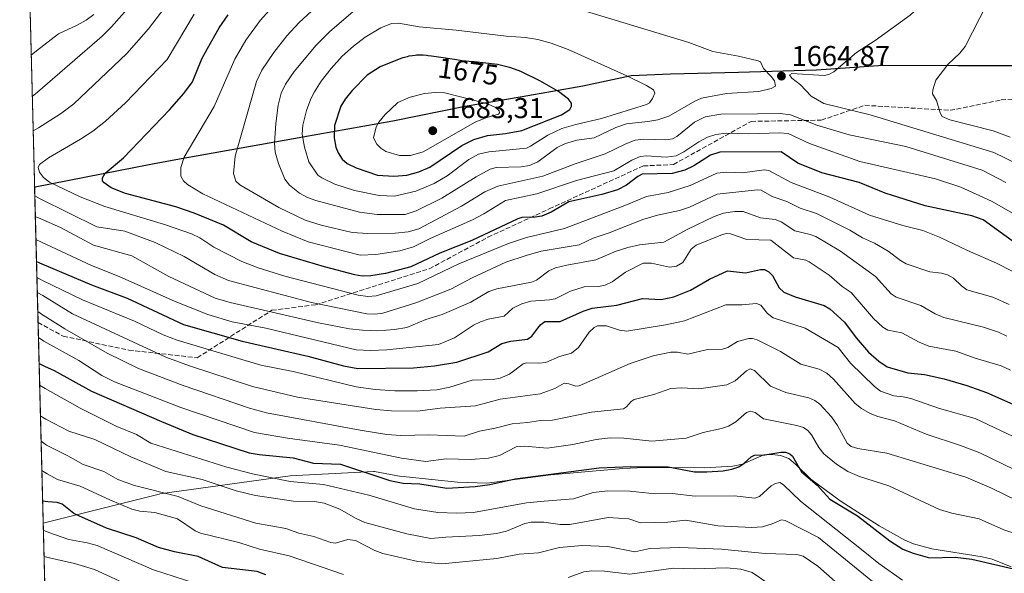
# Model space of a CAD drawing. Units: metres. Extents: x 675033 to 678511, y 4756112 to 4758352.
# Drawn here: x 675036 to 675380, y 4757563 to 4757757 of the extents above; entities that cross this region are included whole.
import ezdxf
from ezdxf.enums import TextEntityAlignment as Align

# ---------------------------------------------------------------- set-up
doc = ezdxf.new("R2010")
doc.units = ezdxf.units.M
doc.header["$MEASUREMENT"] = 0
doc.linetypes.add('DGN Style 3', pattern=[2.307223458686699, 1.648016756204785, -0.6592067024819142])
for name, color, linetype, lineweight in [('Comarca', 135, 'Continuous', 13), ('Comarca CxS', 21, 'Continuous', 0), ('Comunidad autónoma', 142, 'Continuous', 30), ('Comunidad Autónoma CxS', 142, 'Continuous', 0), ('Curva de nivel maestra', 30, 'Continuous', 30), ('Curva de nivel normal', 30, 'Continuous', 0), ('Espacio natural protegido', 121, 'Continuous', 13), ('Espacio natural protegido CxS', 121, 'Continuous', 0), ('Instalación recreativa', 7, 'Continuous', 0), ('Municipio', 91, 'Continuous', 13), ('Municipio CxS', 4, 'Continuous', 0), ('Pastizal CxS', 92, 'Continuous', 0), ('Provincia', 7, 'Continuous', 0), ('Provincia CxS', 1, 'Continuous', 0), ('Punto de cota en terreno', 7, 'Continuous', 0), ('Rótulo de curva de nivel directora', 7, 'Continuous', 0), ('Rótulo de punto de cota en terreno', 7, 'Continuous', 0), ('Senda', 7, 'DGN Style 3', 0)]:
    doc.layers.add(name, color=color, linetype=linetype, lineweight=lineweight)
doc.styles.add('Style-Arial', font='txt')

# ---------------------------------------------------------------- blocks, each defined once
blk = doc.blocks.new('*U14')
at = {"layer": 'Pastizal CxS', "color": 92, "linetype": 'Continuous', "lineweight": 0}
blk.add_polyline3d([(675062.9611000001, 4756842.113500001, 1303.190199999997), (675035.8498000001, 4757900.853800001, 1568.599799999996)], dxfattribs=at)
blk = doc.blocks.new('5PATER')
at = {"layer": 'Instalación recreativa', "linetype": 'Continuous', "lineweight": 0}
h = blk.add_hatch(color=51, dxfattribs=at)
edge = h.paths.add_edge_path()
edge.add_ellipse((0, 0), major_axis=(-0.1095731443231308, -0.1110710700762829), ratio=0.9994222409660322, start_angle=0, end_angle=360)

msp = doc.modelspace()

# ---------------------------------------------------------------- linework, layer by layer
at = {"layer": 'Comarca', "color": 135, "linetype": 'Continuous', "lineweight": 13, "flags": 128}
msp.add_lwpolyline([(675398.4189000005, 4757740.507900001), (675363.7451000008, 4757740.513900001), (675337.706900001, 4757740.6441), (675314.3601000007, 4757739.035100002), (675287.0649000009, 4757738.259100001), (675263.3221000022, 4757737.661000002), (675249.6131000004, 4757737.081000002), (675232.6479000017, 4757733.405), (675211.4911000018, 4757729.669000001), (675191.5989000016, 4757726.331899999), (675166.2699999999, 4757721.263900002), (675134.8539000008, 4757715.5999), (675091.6531000002, 4757707.986900001), (675082.2874999995, 4757706.150199999), (675041.2141000021, 4757698.095100002), (675041.0422979554, 4757698.07749979)], dxfattribs=at)
at = {"layer": 'Comarca CxS', "color": 21, "linetype": 'Continuous', "lineweight": 0, "flags": 128}
msp.add_lwpolyline([(675081.640001335, 4756112.66998243), (675044.0481000005, 4757580.696799999), (675041.0422998614, 4757698.077511003), (675041.2140666676, 4757698.095133333), (675082.2874901728, 4757706.150150104), (675091.6530666656, 4757707.986866668), (675134.8538666663, 4757715.599933333), (675166.2699999991, 4757721.263933334), (675191.5988666669, 4757726.331933334), (675211.4910666674, 4757729.669000001), (675232.6479333346, 4757733.404999999), (675249.6131333332, 4757737.081000002), (675263.3220666677, 4757737.661), (675287.0649333338, 4757738.259066666), (675314.360066666, 4757739.035066667), (675337.7069333338, 4757740.644133333), (675363.7450666664, 4757740.513933334), (675398.4188666682, 4757740.507933334)], dxfattribs=at)
at = {"layer": 'Comunidad autónoma', "color": 142, "linetype": 'Continuous', "lineweight": 30, "flags": 128}
msp.add_lwpolyline([(675398.4189000005, 4757740.507900001), (675363.7451000008, 4757740.513900001), (675337.706900001, 4757740.6441), (675314.3601000007, 4757739.035100002), (675287.0649000009, 4757738.259100001), (675263.3221000022, 4757737.661000002), (675249.6131000004, 4757737.081000002), (675232.6479000017, 4757733.405), (675211.4911000018, 4757729.669000001), (675191.5989000016, 4757726.331899999), (675166.2699999999, 4757721.263900002), (675134.8539000008, 4757715.5999), (675091.6531000002, 4757707.986900001), (675082.2874999995, 4757706.150199999), (675041.2141000021, 4757698.095100002), (675041.0422979554, 4757698.07749979)], dxfattribs=at)
at = {"layer": 'Comunidad Autónoma CxS', "color": 142, "linetype": 'Continuous', "lineweight": 0, "flags": 128}
msp.add_lwpolyline([(675081.640001335, 4756112.66998243), (675044.0481000005, 4757580.696799999), (675041.0422998614, 4757698.077511003), (675041.2140666676, 4757698.095133333), (675082.2874901728, 4757706.150150104), (675091.6530666656, 4757707.986866668), (675134.8538666663, 4757715.599933333), (675166.2699999991, 4757721.263933334), (675191.5988666669, 4757726.331933334), (675211.4910666674, 4757729.669000001), (675232.6479333346, 4757733.404999999), (675249.6131333332, 4757737.081000002), (675263.3220666677, 4757737.661), (675287.0649333338, 4757738.259066666), (675314.360066666, 4757739.035066667), (675337.7069333338, 4757740.644133333), (675363.7450666664, 4757740.513933334), (675398.4188666682, 4757740.507933334)], dxfattribs=at)
at = {"layer": 'Curva de nivel maestra', "color": 30, "linetype": 'Continuous', "lineweight": 30, "flags": 128}
for points, elevation in [([(675385.3399999999, 4757677.5701), (675372.5700000003, 4757686.720100001), (675368.6600000003, 4757688.0801), (675352.3700000001, 4757691.610099999), (675338.2999999998, 4757696.090100001), (675329.29, 4757699.7401), (675316.25, 4757703.200099999), (675307.8200000003, 4757706.5601), (675301.9699999997, 4757710.450099999), (675280.5499999998, 4757710.380100001), (675277.25, 4757709.3101), (675271.5199999996, 4757705.620100001), (675268.3200000003, 4757704.050100001), (675263.8600000005, 4757702.880100001), (675253.4699999997, 4757702.6501), (675251.8799999999, 4757701.840100001), (675247.9500000002, 4757698.8301), (675244.8499999996, 4757697.2601), (675239.3799999999, 4757695.540100001), (675227.7999999998, 4757693.020099999), (675221.6600000003, 4757689.370100001), (675218.3499999996, 4757688.040100001), (675216, 4757687.640100001), (675211.4199999999, 4757687.550100001), (675209.9100000003, 4757687.100099999), (675193.8600000005, 4757679.5001), (675182.75, 4757675.0601), (675172.5899999999, 4757670.280099999), (675163.6799999997, 4757667.9301), (675158.5700000003, 4757667.1801), (675155.5199999996, 4757667.090100001), (675153.0300000003, 4757667.470100001), (675142.3399999999, 4757670.300100001), (675126.6600000003, 4757675.0101), (675116.79, 4757679.0601), (675107.0899999999, 4757684.890100001), (675096.8200000003, 4757689.0701), (675090.4100000003, 4757691.2301), (675072.8300000001, 4757695.9101), (675067.7999999998, 4757697.9301), (675065.3399999999, 4757699.630100001), (675064.8499999996, 4757700.380100001), (675064.75, 4757701.4001), (675065.7199999997, 4757703.020099999), (675072.1500000004, 4757708.420100001), (675088.2000000002, 4757725.2301), (675093.2199999997, 4757730.890100001), (675096.2000000002, 4757735.0101), (675099.5199999996, 4757742.940099999), (675101.4600000001, 4757746.6601), (675105.5700000003, 4757753.8101), (675108.6900000004, 4757758.390100001)], 1650), ([(675166.5700000003, 4757701.950099999), (675171.2199999997, 4757702.280099999), (675175.3899999997, 4757703.4801), (675179.2199999997, 4757705.1801), (675190.4299999997, 4757712.6801), (675194.54, 4757714.8101), (675199.3700000001, 4757716.200099999), (675205.6299999999, 4757716.850099999), (675211.3099999997, 4757717.9001), (675225.1799999997, 4757723.4801), (675228.1799999997, 4757725.290100001), (675228.7699999996, 4757726.5001), (675228.7000000002, 4757727.4801), (675227.6399999997, 4757728.890100001), (675224.1399999997, 4757731.550100001), (675217.6100000005, 4757735.280099999), (675211.0599999997, 4757738.5601), (675207.5, 4757739.850099999), (675202.8899999997, 4757741.040100001), (675194.7400000002, 4757741.890100001), (675194.0899999999, 4757741.940099999), (675191.8200000003, 4757742.1601), (675190.54, 4757742.3201), (675187.79, 4757742.7301), (675182.1900000004, 4757743.610099999), (675179.7300000006, 4757743.950099999), (675178.6600000003, 4757744.0701), (675178.0199999996, 4757744.140100001), (675176.8600000005, 4757744.220100001), (675176.3399999999, 4757744.2401), (675175.4000000004, 4757744.2501), (675174.5800000001, 4757744.220100001), (675174.0800000001, 4757744.1801), (675173.1799999997, 4757744.0801), (675171.9100000003, 4757743.870100001), (675171.29, 4757743.7401), (675170.3099999997, 4757743.4801), (675169.7800000003, 4757743.3301), (675169.1200000001, 4757743.110099999), (675161.8399999999, 4757740.1501), (675157.3399999999, 4757737.300100001), (675152.04, 4757731.960100001), (675149.5599999997, 4757728.9001), (675148.1299999999, 4757726.5101), (675145.9400000004, 4757719.6801), (675145.7100000001, 4757715.4101), (675146.3099999997, 4757712.1801), (675147.1500000004, 4757710.120100001), (675148.5700000003, 4757707.960100001), (675150.2699999996, 4757706.420100001), (675153.4100000003, 4757704.9001), (675160.9699999997, 4757702.370100001), (675166.5700000003, 4757701.950099999)], 1675), ([(675041.7061999999, 4757672.1522), (675043.6200000001, 4757671.3101), (675060.9100000003, 4757664.0001), (675073.3899999997, 4757659.3301), (675093.0999999996, 4757650.1601), (675113.5700000003, 4757644.3101), (675136.5300000003, 4757639.050100001), (675149.0099999999, 4757635.710100001), (675154.0800000001, 4757634.7401), (675173.4600000001, 4757634.9801), (675180.8600000005, 4757635.6801), (675188.5999999996, 4757636.940099999), (675199.6200000001, 4757640.6501), (675204.4199999999, 4757643.460100001), (675207.5700000003, 4757644.270099999), (675213.3499999996, 4757644.9901), (675214.9100000003, 4757646.090100001), (675216.9000000004, 4757648.8101), (675217.9699999997, 4757650.120100001), (675219.4400000004, 4757651.2301), (675224.7699999996, 4757651.140100001), (675232.7800000003, 4757654.840100001), (675235.9199999999, 4757655.860099999), (675244.5199999996, 4757656.960100001), (675253.5199999996, 4757659.200099999), (675260.0800000001, 4757658.9001), (675264.5199999996, 4757659.840100001), (675270.2999999998, 4757662.100099999), (675276.9900000002, 4757666.0001), (675283.2000000002, 4757668.890100001), (675289.5300000003, 4757668.200099999), (675294.7999999998, 4757669.340100001), (675296.2100000001, 4757669.370100001), (675297.7400000002, 4757668.610099999), (675298.9199999999, 4757667.2601), (675301.25, 4757663.0101), (675302.9000000004, 4757661.5001), (675306.9000000004, 4757659.780099999), (675316.9900000002, 4757656.770099999), (675319.0499999998, 4757655.670100001), (675324.1200000001, 4757650.9901), (675328.1699999999, 4757645.4801), (675332.5700000003, 4757640.5101), (675336.1900000004, 4757637.3101), (675339.04, 4757635.340100001), (675346.2599999999, 4757633.220100001), (675352.0599999997, 4757632.620100001), (675359.0199999996, 4757631.120100001), (675366.8700000001, 4757628.870100001), (675373.75, 4757626.4001), (675383.0300000003, 4757622.300100001)], 1625), ([(675042.6199000003, 4757636.4702), (675044.5300000003, 4757635.5601), (675047.9400000004, 4757634.110099999), (675060.9699999997, 4757626.880100001), (675085.4600000001, 4757616.270099999), (675096.4199999999, 4757611.7601), (675116.0099999999, 4757605.3301), (675119.5199999996, 4757604.690099999), (675131.4600000001, 4757603.5701), (675138.5599999997, 4757601.710100001), (675147.9600000001, 4757601.300100001), (675165.2599999999, 4757595.630100001), (675169.8399999999, 4757594.690099999), (675175.7000000002, 4757594.440099999), (675185.0999999996, 4757592.9301), (675195.0700000003, 4757593.520099999), (675200.1399999997, 4757594.220100001), (675209.0199999996, 4757596.220100001), (675238.3499999996, 4757600.030099999), (675249.3899999997, 4757600.5601), (675262.5499999998, 4757600.380100001), (675271.6900000004, 4757598.700099999), (675276.0300000003, 4757598.640100001), (675281.7100000001, 4757599.040100001), (675284.7599999999, 4757599.5801), (675287.2000000002, 4757600.420100001), (675289.0599999997, 4757601.630100001), (675291.5700000003, 4757603.9301), (675292.6299999999, 4757604.460100001), (675296.25, 4757604.550100001), (675301.8600000005, 4757605.5801), (675303.5499999998, 4757605.4801), (675304.9800000006, 4757604.9901), (675305.9299999997, 4757604.140100001), (675306.9199999999, 4757602.5101), (675309.1100000005, 4757598.670100001), (675314.6100000005, 4757594.0101), (675319, 4757589.050100001), (675328.6799999997, 4757583.290100001), (675339.9600000001, 4757574.5801), (675344.5499999998, 4757571.6801), (675348.1799999997, 4757570.2301), (675353.9000000004, 4757568.640100001), (675362.8700000001, 4757568.840100001), (675368.6699999999, 4757568.190099999), (675383.2100000001, 4757564.7401)], 1600), ([(675121.8499999996, 4757562.610099999), (675118.7999999998, 4757563.780099999), (675106.7800000003, 4757565.2401), (675098.2800000003, 4757569.100099999), (675090.0099999999, 4757570.700099999), (675084.4199999999, 4757572.2301), (675076.5199999996, 4757575.550100001), (675066.2400000002, 4757579.0101), (675056.4900000002, 4757583.220100001), (675054.8200000003, 4757584.130100001), (675050.6799999997, 4757587.390100001), (675048.9100000003, 4757587.890100001), (675045.7400000002, 4757588.1601), (675043.8515999997, 4757588.369899999)], 1575)]:
    msp.add_lwpolyline(points, dxfattribs=dict(at, elevation=elevation))
at = {"layer": 'Curva de nivel normal', "color": 30, "linetype": 'Continuous', "lineweight": 0, "flags": 128}
for points, elevation in [([(675384.7300000006, 4757706.16), (675376.3799999999, 4757710.300000001), (675333.0800000001, 4757723.470000001), (675316.8799999999, 4757727.390000001), (675312.5, 4757729.939999999), (675308.7599999999, 4757733.930000001), (675305.6799999997, 4757736.26), (675304.9199999999, 4757737.449999999), (675305.6900000004, 4757737.880000001), (675316.9900000002, 4757737.17), (675318.6200000001, 4757737.5), (675320.4400000004, 4757738.480000001), (675328.29, 4757745.16), (675334.8300000001, 4757749.430000001), (675347.1299999999, 4757758.289999999), (675354.3099999997, 4757764.960000001), (675365.0199999996, 4757776.390000001), (675369.29, 4757780.060000001), (675373.3600000005, 4757782.730000001), (675396.6900000004, 4757795.84)], 1665), ([(675096.0899999999, 4757773.52), (675080.8499999996, 4757753.430000001), (675073.25, 4757744.83), (675054.8200000003, 4757727.310000001), (675050.1600000003, 4757723.730000001), (675042.4000000004, 4757718.880000001), (675040.5371000003, 4757717.808)], 1640), ([(675382.0099999999, 4757715.65), (675376.0999999996, 4757717.859999999), (675360.9900000002, 4757721.720000001), (675358.3200000003, 4757722.880000001), (675357.5700000003, 4757724.15), (675356.2699999996, 4757728.480000001), (675354.9199999999, 4757730.789999999), (675354.9900000002, 4757732.220000001), (675356.0800000001, 4757735.550000001), (675360.2100000001, 4757741.029999999), (675364.4299999997, 4757744.970000001), (675366.2699999996, 4757747.289999999), (675374.0199999996, 4757762.32), (675376.29, 4757765.800000001), (675378.8499999996, 4757768.82), (675384.7300000006, 4757773.710000001)], 1670), ([(675084.2000000002, 4757772.76), (675067.9500000002, 4757754.199999999), (675064.6600000003, 4757750.960000001), (675042.0899999999, 4757731.32), (675040.2300000006, 4757729.800000001)], 1635), ([(675156.5099999999, 4757762.980000001), (675144.1799999997, 4757752.480000001), (675139.4500000002, 4757747.730000001), (675131.7999999998, 4757738.58), (675128.7800000003, 4757734.189999999), (675127.2400000002, 4757731.039999999), (675126.1699999999, 4757726.789999999), (675125.3700000001, 4757720.430000001), (675124.9500000002, 4757713.5), (675125.1900000004, 4757710.380000001), (675126.29, 4757706.460000001), (675128.5199999996, 4757700.939999999), (675130.1200000001, 4757698.850000001), (675133.6900000004, 4757696.029999999), (675136.3899999997, 4757694.539999999), (675139.3499999996, 4757693.439999999), (675154.6100000005, 4757689.369999999), (675160.7599999999, 4757688.640000001), (675170.54, 4757688.550000001), (675174.3899999997, 4757689.92), (675183.4400000004, 4757694.34), (675195.4500000002, 4757701.800000001), (675200.3300000001, 4757704.430000001), (675202.3600000005, 4757704.970000001), (675211.1600000003, 4757705.210000001), (675214, 4757705.689999999), (675216.9000000004, 4757707), (675223.6900000004, 4757712.02), (675226.5700000003, 4757713.460000001), (675230.6100000005, 4757714.58), (675236.6200000001, 4757715.380000001), (675244.1900000004, 4757718.939999999), (675247.9500000002, 4757720.27), (675255.3600000005, 4757721.109999999), (675258.9100000003, 4757721.689999999), (675262.7999999998, 4757722.960000001), (675271.8200000003, 4757728.180000001), (675274.2000000002, 4757729.210000001), (675282.9299999997, 4757730.84), (675294.2300000006, 4757731.619999999), (675298.4900000002, 4757732.57), (675300.0700000003, 4757733.49), (675299.6799999997, 4757735.279999999), (675298.5300000003, 4757736.880000001), (675295.7999999998, 4757739.630000001), (675294.7400000002, 4757741.949999999), (675294.0099999999, 4757742.26), (675287.0800000001, 4757743.960000001), (675278.0700000003, 4757745.57), (675269.7100000001, 4757748.66), (675232.4199999999, 4757760.039999999)], 1665), ([(675384.6699999999, 4757688.02), (675375.54, 4757693.25), (675364.7699999996, 4757698.140000001), (675355.9600000001, 4757701.109999999), (675329.4600000001, 4757707.060000001), (675311.9100000003, 4757713.42), (675304.4000000004, 4757716.859999999), (675301.25, 4757717.119999999), (675290.6500000004, 4757716.789999999), (675282.79, 4757717), (675279.1600000003, 4757716.58), (675276.2000000002, 4757715.619999999), (675273.1900000004, 4757714), (675267.9500000002, 4757710.480000001), (675265.2800000003, 4757709.15), (675261.8600000005, 4757708.600000001), (675254.9199999999, 4757709.07), (675252.7100000001, 4757708.810000001), (675249.79, 4757707.57), (675243.4800000006, 4757703.82), (675230.4299999997, 4757700.5), (675216.6500000004, 4757695.869999999), (675205.6399999997, 4757693.529999999), (675198.0499999998, 4757688.779999999), (675194.1100000005, 4757686.77), (675179.2999999998, 4757680.180000001), (675173.5300000003, 4757677.279999999), (675168.6900000004, 4757675.890000001), (675160.3799999999, 4757674.58), (675154.8099999997, 4757674.33), (675136.6299999999, 4757679.08), (675127.54, 4757682.779999999), (675099.8499999996, 4757695.77), (675094.4600000001, 4757699.02), (675093.0700000003, 4757700.310000001), (675092.2100000001, 4757701.939999999), (675092.1200000001, 4757704.980000001), (675093.3399999999, 4757708.619999999), (675103.8099999997, 4757726.390000001), (675111.0700000003, 4757742.92), (675114.8700000001, 4757749.57), (675119.9000000004, 4757756.430000001), (675123.1799999997, 4757760.050000001)], 1655), ([(675380.54, 4757699.800000001), (675372.2999999998, 4757704.130000001), (675345.5700000003, 4757712.359999999), (675325.79, 4757716.390000001), (675314.5300000003, 4757719.84), (675305.2999999998, 4757723.390000001), (675301.6699999999, 4757723.9), (675293.6799999997, 4757723.82), (675280.9400000004, 4757723.67), (675275.4500000002, 4757722.77), (675271.6900000004, 4757720.82), (675265.5099999999, 4757715.869999999), (675264.0599999997, 4757715.029999999), (675261.7100000001, 4757714.630000001), (675254, 4757714.890000001), (675250.9699999997, 4757714.52), (675247.6900000004, 4757713.300000001), (675240.4600000001, 4757709.779999999), (675229.9800000006, 4757706.25), (675218.7000000002, 4757701.949999999), (675203.0099999999, 4757698.470000001), (675198.4699999997, 4757696.460000001), (675190.3300000001, 4757691.550000001), (675175.3600000005, 4757683.630000001), (675171.6600000003, 4757682.529999999), (675167.0800000001, 4757682.039999999), (675157.5, 4757681.9), (675152.1100000005, 4757682.310000001), (675141.2800000003, 4757684.91), (675135.6500000004, 4757686.630000001), (675126.4199999999, 4757691.07), (675112.79, 4757699.01), (675111.3700000001, 4757700.189999999), (675110.5999999996, 4757702.890000001), (675111.2199999997, 4757708.980000001), (675118.6100000005, 4757735.130000001), (675120.5199999996, 4757739.01), (675124.6900000004, 4757745.25), (675129.2199999997, 4757751.039999999), (675133.4900000002, 4757755.699999999), (675139.2599999999, 4757760.91)], 1660), ([(675061.8200000003, 4757758.439999999), (675059.0999999996, 4757756.49), (675055.9800000006, 4757754.720000001), (675049.3799999999, 4757751.789999999), (675041.7199999997, 4757745.76), (675039.8602, 4757744.2402)], 1630), ([(675096.8300000001, 4757758.630000001), (675087.3499999996, 4757742.779999999), (675072.8600000005, 4757727.640000001), (675065.8300000001, 4757721.220000001), (675061.4400000004, 4757717.75), (675057.1299999999, 4757714.880000001), (675045.9400000004, 4757708.41), (675042.7300000006, 4757706.050000001), (675042.3200000003, 4757705), (675042.7999999998, 4757703.390000001), (675044.1600000003, 4757701.5), (675046.2400000002, 4757699.869999999), (675056.9900000002, 4757694.710000001), (675065.5899999999, 4757691.41), (675086.4600000001, 4757685.07), (675095.8799999999, 4757681.789999999), (675098.8200000003, 4757680.430000001), (675103.6900000004, 4757677.230000001), (675113.5499999998, 4757672.180000001), (675119.2400000002, 4757669.930000001), (675128.4900000002, 4757667.08), (675154.1200000001, 4757660.380000001), (675157.5199999996, 4757659.930000001), (675160.4299999997, 4757660.17), (675174.9900000002, 4757664.460000001), (675189.3499999996, 4757671.380000001), (675206.7000000002, 4757678.49), (675213.0199999996, 4757680.51), (675226.2800000003, 4757683.730000001), (675247.4199999999, 4757691.75), (675254.9500000002, 4757694.9), (675262.4699999997, 4757696.289999999), (675270.2100000001, 4757698.67), (675279.5, 4757703.029999999), (675282.9299999997, 4757703.42), (675288.4400000004, 4757703.199999999), (675296.0899999999, 4757704.180000001), (675297.7100000001, 4757703.980000001), (675305.4800000006, 4757699.800000001), (675319.0099999999, 4757694.699999999), (675332.9000000004, 4757688.310000001), (675344.5300000003, 4757684.689999999), (675351.5199999996, 4757682.949999999), (675357.29, 4757680.710000001), (675367.1299999999, 4757676), (675377.25, 4757671.640000001), (675382.7000000002, 4757668.730000001)], 1645), ([(675168.2100000001, 4757755.480000001), (675165.75, 4757755.32), (675162.04, 4757753.869999999), (675156.6100000005, 4757750.52), (675152.4900000002, 4757747.460000001), (675148.6200000001, 4757743.9), (675144.7300000006, 4757739.66), (675141.2400000002, 4757735.220000001), (675138.9100000003, 4757731.480000001), (675137.6299999999, 4757729.050000001), (675136.0800000001, 4757724.960000001), (675134.8499999996, 4757719.810000001), (675134.6100000005, 4757716.65), (675135.4000000004, 4757712.100000001), (675136.9299999997, 4757707.039999999), (675140.0700000003, 4757702.369999999), (675141.4500000002, 4757701.42), (675145.9699999997, 4757699.180000001), (675152.8899999997, 4757697.01), (675161.4699999997, 4757695.26), (675166.8700000001, 4757694.99), (675174.3600000005, 4757696.77), (675180.7000000002, 4757699.470000001), (675185.2300000006, 4757702.119999999), (675192.8799999999, 4757707.76), (675196.2699999996, 4757709.630000001), (675199.8099999997, 4757710.470000001), (675212.9800000006, 4757711.789999999), (675214.4100000003, 4757712.42), (675220.4600000001, 4757716.350000001), (675225.3399999999, 4757718.630000001), (675230.1900000004, 4757720.07), (675239.1600000003, 4757722.09), (675254.9600000001, 4757727.029999999), (675256.0199999996, 4757727.630000001), (675257.0899999999, 4757729.140000001), (675257.8300000001, 4757730.970000001), (675257.3899999997, 4757732.119999999), (675254.8799999999, 4757733.710000001), (675248.0700000003, 4757737.07), (675227.5599999997, 4757746.230000001), (675221.5700000003, 4757748.449999999), (675216.9699999997, 4757749.699999999), (675212.6799999997, 4757750.41), (675205.8499999996, 4757750.939999999), (675188.3600000005, 4757753.039999999), (675175.4400000004, 4757754.16), (675168.2100000001, 4757755.480000001)], 1670), ([(675181.0899999999, 4757731.26), (675177.3499999996, 4757730.890000001), (675172.2800000003, 4757729.600000001), (675168.0300000003, 4757727.699999999), (675163.4800000006, 4757723.439999999), (675161.3799999999, 4757720.84), (675160.4800000006, 4757719.220000001), (675159.5099999999, 4757715.369999999), (675160.6799999997, 4757713.140000001), (675162.1200000001, 4757711.720000001), (675163.8499999996, 4757710.619999999), (675168.5499999998, 4757709.199999999), (675172.4900000002, 4757709.220000001), (675176.9199999999, 4757710.529999999), (675195.0599999997, 4757720.82), (675198.8099999997, 4757722.430000001), (675203.2000000002, 4757723.65), (675203.5, 4757724.140000001), (675203.4199999999, 4757724.869999999), (675202.1799999997, 4757725.960000001), (675199.3099999997, 4757727.220000001), (675194.4699999997, 4757728.52), (675184.4500000002, 4757731.060000001), (675181.0899999999, 4757731.26)], 1680), ([(675041.1183000002, 4757695.111400001), (675043.04, 4757694.09), (675062.7599999999, 4757684.310000001), (675072.5800000001, 4757682.710000001), (675083.2300000006, 4757678.789999999), (675093.3399999999, 4757673.880000001), (675104.04, 4757667.630000001), (675108.8700000001, 4757665.51), (675137.8499999996, 4757657.789999999), (675157.1500000004, 4757653.859999999), (675159.9400000004, 4757653.74), (675162.75, 4757654.15), (675174.3099999997, 4757657.730000001), (675186.5599999997, 4757662.460000001), (675194, 4757666.5), (675205.75, 4757671.960000001), (675212.8700000001, 4757674.27), (675218.1500000004, 4757675.730000001), (675231.3600000005, 4757677.939999999), (675236.3499999996, 4757680.32), (675241.9400000004, 4757682.130000001), (675253.6900000004, 4757686.869999999), (675258.75, 4757688.310000001), (675266.4600000001, 4757689.960000001), (675269.9699999997, 4757691.100000001), (675279.6900000004, 4757695.720000001), (675293.7400000002, 4757697.199999999), (675294.9600000001, 4757697.039999999), (675298.8099999997, 4757694.890000001), (675303.9800000006, 4757693.130000001), (675308.7000000002, 4757690.779999999), (675314.4100000003, 4757688.91), (675326, 4757683.07), (675330.4500000002, 4757680.390000001), (675334.6100000005, 4757678.52), (675339.4500000002, 4757675.82), (675343.7400000002, 4757672.460000001), (675345.7000000002, 4757671.32), (675353.9800000006, 4757668.539999999), (675358.0899999999, 4757668.09), (675360.1799999997, 4757667.550000001), (675362.2400000002, 4757666.33), (675365, 4757663.630000001), (675366.9000000004, 4757662.27), (675376.0199999996, 4757659.710000001), (675381.7199999997, 4757657.189999999)], 1640), ([(675041.3016999997, 4757687.949300001), (675043.2199999997, 4757687.100000001), (675050.0599999997, 4757684.039999999), (675061.6299999999, 4757677.930000001), (675075.0199999996, 4757674.130000001), (675087.9400000004, 4757666.91), (675104.1600000003, 4757659.34), (675109.4400000004, 4757657.789999999), (675140.25, 4757650.75), (675151.1200000001, 4757648.630000001), (675155.6399999997, 4757648.130000001), (675161.0099999999, 4757647.99), (675166.9000000004, 4757648.350000001), (675171.1100000005, 4757649.060000001), (675177.8099999997, 4757651.84), (675183.4800000006, 4757653.65), (675193.5300000003, 4757657.960000001), (675199.7699999996, 4757661.699999999), (675202.6299999999, 4757662.619999999), (675214.7699999996, 4757664.970000001), (675216.4800000006, 4757665.67), (675220.8399999999, 4757668.930000001), (675223.1799999997, 4757669.960000001), (675227.0700000003, 4757670.939999999), (675237.25, 4757672.689999999), (675244.3300000001, 4757675.74), (675248.4400000004, 4757677.100000001), (675252.4600000001, 4757677.980000001), (675261.0199999996, 4757678.970000001), (675269.3600000005, 4757683.51), (675278.54, 4757687.92), (675281.8399999999, 4757689.100000001), (675285.7599999999, 4757689.680000001), (675288.6799999997, 4757689.619999999), (675294.8099999997, 4757687.480000001), (675299.8700000001, 4757686.890000001), (675301.9600000001, 4757686.07), (675306.7999999998, 4757682.869999999), (675312.2000000002, 4757681.640000001), (675314.1799999997, 4757680.859999999), (675322.7300000006, 4757675.789999999), (675335.0300000003, 4757666.930000001), (675340.5, 4757660.83), (675342.1699999999, 4757659.720000001), (675350.8099999997, 4757656.800000001), (675355.8300000001, 4757653.83), (675358.9199999999, 4757652.58), (675372.7400000002, 4757649.16), (675377.9199999999, 4757647.5), (675380.8499999996, 4757646.09)], 1635), ([(675041.5096000005, 4757679.8303), (675043.4199999999, 4757678.949999999), (675061, 4757670.75), (675070.6500000004, 4757666.960000001), (675090.2100000001, 4757658.15), (675101.6600000003, 4757653.65), (675110.0999999996, 4757651.100000001), (675121.9299999997, 4757648.84), (675153.5, 4757641.26), (675158.5099999999, 4757641.050000001), (675164.2000000002, 4757641.279999999), (675182.1799999997, 4757643.210000001), (675187.79, 4757645.470000001), (675194.4500000002, 4757649.880000001), (675196.8799999999, 4757651.09), (675199.6299999999, 4757652.029999999), (675205.2400000002, 4757653.100000001), (675208.2199999997, 4757655.800000001), (675211.4199999999, 4757657.350000001), (675214.5300000003, 4757658.32), (675221, 4757658.77), (675222.9699999997, 4757659.17), (675228.4100000003, 4757661.77), (675233.1600000003, 4757663.359999999), (675238.1900000004, 4757663.470000001), (675240.4699999997, 4757663.859999999), (675242.9800000006, 4757665.01), (675247.5800000001, 4757668.449999999), (675253.8200000003, 4757671.57), (675256.7000000002, 4757671.609999999), (675262.9400000004, 4757670.17), (675265.4100000003, 4757670.480000001), (675267.6699999999, 4757671.859999999), (675270.5700000003, 4757676.430000001), (675272.3399999999, 4757677.880000001), (675281.4800000006, 4757681.619999999), (675282.8700000001, 4757681.960000001), (675284.25, 4757681.869999999), (675290.0499999998, 4757679.869999999), (675298.3499999996, 4757679.59), (675306.29, 4757673.42), (675310.6100000005, 4757672.58), (675311.7800000003, 4757672.09), (675318.7599999999, 4757667.34), (675323.3499999996, 4757663.470000001), (675326.4900000002, 4757661.279999999), (675334.3099999997, 4757652.210000001), (675337.5899999999, 4757649.26), (675339.29, 4757648.17), (675344.1799999997, 4757647.25), (675350.2599999999, 4757643.949999999), (675353.6399999997, 4757642.539999999), (675363.04, 4757640.859999999), (675369.8700000001, 4757638.42), (675378.8600000005, 4757635.74), (675382.1900000004, 4757634.15)], 1630), ([(675041.8491000002, 4757666.570400001), (675042.9699999997, 4757666), (675043.7699999996, 4757665.58), (675057.8499999996, 4757658.720000001), (675076.0300000003, 4757651.27), (675086.0199999996, 4757646.59), (675090.9400000004, 4757644.640000001), (675120.1100000005, 4757635.92), (675131.4400000004, 4757633.689999999), (675153.4600000001, 4757628.34), (675160.0899999999, 4757627.439999999), (675166.9800000006, 4757626.960000001), (675174.8300000001, 4757626.91), (675181.6600000003, 4757627.350000001), (675186.2400000002, 4757628.24), (675193.9900000002, 4757630.67), (675201.29, 4757630.939999999), (675203.75, 4757631.390000001), (675207.0999999996, 4757632.84), (675211.79, 4757636.439999999), (675212.9900000002, 4757636.77), (675217.2800000003, 4757636.58), (675219.7400000002, 4757636.91), (675224.5599999997, 4757639.02), (675228.75, 4757640.07), (675231.2199999997, 4757642.119999999), (675234.8399999999, 4757647.41), (675236.6399999997, 4757649.08), (675237.7800000003, 4757649.680000001), (675240.9600000001, 4757649.689999999), (675245.5099999999, 4757648.109999999), (675248.04, 4757647.869999999), (675261.6200000001, 4757650.029999999), (675268.2400000002, 4757651.439999999), (675282.6699999999, 4757657.060000001), (675288.2300000006, 4757657.01), (675293.4100000003, 4757657.49), (675294.8700000001, 4757656.850000001), (675297.2699999996, 4757654.02), (675299.2000000002, 4757652.42), (675310.3799999999, 4757648.890000001), (675321.9199999999, 4757642.100000001), (675326.25, 4757636.67), (675334.5800000001, 4757628.5), (675336.75, 4757626.890000001), (675341.3399999999, 4757625.180000001), (675344.6699999999, 4757624.91), (675347.3099999997, 4757624.33), (675357.3099999997, 4757620.810000001), (675369.7800000003, 4757617.350000001), (675383.0899999999, 4757610.949999999)], 1620), ([(675041.9833000004, 4757661.3281), (675043.9000000004, 4757660.25), (675054.25, 4757653.890000001), (675086.9600000001, 4757638.710000001), (675095.2100000001, 4757635.66), (675117.25, 4757628.470000001), (675133, 4757624.77), (675160.3399999999, 4757620.41), (675165.8499999996, 4757619.960000001), (675174.8799999999, 4757619.850000001), (675182.7699999996, 4757620.869999999), (675195.1900000004, 4757621.689999999), (675203.8300000001, 4757624.060000001), (675217.7800000003, 4757625.970000001), (675222.8899999997, 4757627.789999999), (675226.1699999999, 4757629.609999999), (675227.7800000003, 4757629.41), (675230.1900000004, 4757628.560000001), (675231.4000000004, 4757628.699999999), (675249.2699999996, 4757636.460000001), (675257.2699999996, 4757639.17), (675263.4000000004, 4757640.42), (675265.7599999999, 4757640.460000001), (675269.3799999999, 4757639.82), (675276.29, 4757641.460000001), (675281.5199999996, 4757641.58), (675283.3799999999, 4757642.15), (675286.7000000002, 4757644.24), (675290.75, 4757645.25), (675292, 4757645.310000001), (675293.6100000005, 4757644.83), (675301.7699999996, 4757640.74), (675308.8499999996, 4757636.32), (675315.2999999998, 4757634.480000001), (675317.9900000002, 4757633.15), (675320.2699999996, 4757631.08), (675327.8700000001, 4757622.49), (675330.04, 4757620.77), (675333.0700000003, 4757619.060000001), (675335.7400000002, 4757618.02), (675341.6399999997, 4757616.430000001), (675352.6699999999, 4757611.77), (675364.6600000003, 4757607.850000001), (675371.4000000004, 4757605.25), (675383.6699999999, 4757599.359999999)], 1615), ([(675042.1529000001, 4757654.708100001), (675043.8700000001, 4757653.539999999), (675044.0800000001, 4757653.4), (675051.5999999996, 4757648.65), (675066.4400000004, 4757640.16), (675077.4000000004, 4757634.779999999), (675092.9500000002, 4757628.77), (675116.1900000004, 4757620.91), (675122.1699999999, 4757619.300000001), (675154.8899999997, 4757613.210000001), (675164.1600000003, 4757611.75), (675169.0300000003, 4757611.390000001), (675178.8799999999, 4757611.560000001), (675191.2199999997, 4757611.09), (675196.5999999996, 4757612.83), (675202.0499999998, 4757613.880000001), (675207.9400000004, 4757615.449999999), (675213.3799999999, 4757615.84), (675217.8499999996, 4757616.550000001), (675222.1299999999, 4757616.730000001), (675235.7100000001, 4757619.529999999), (675246.9199999999, 4757620.710000001), (675247.9600000001, 4757621.430000001), (675249.5199999996, 4757623.25), (675250.5800000001, 4757623.880000001), (675257.5, 4757625.65), (675263.4199999999, 4757627.74), (675267.2699999996, 4757627.99), (675273.2300000006, 4757627.609999999), (675282.9699999997, 4757629.100000001), (675285.9699999997, 4757630.480000001), (675289.8700000001, 4757633.930000001), (675291.1600000003, 4757634.619999999), (675292.7300000006, 4757634.02), (675298.3300000001, 4757628.550000001), (675303.6699999999, 4757626.41), (675311.7300000006, 4757624.49), (675313.7300000006, 4757623.600000001), (675315.5199999996, 4757622.32), (675319.5999999996, 4757617.83), (675321.6799999997, 4757614.789999999), (675325.1299999999, 4757608.640000001), (675326.4699999997, 4757607.480000001), (675328.7999999998, 4757606.77), (675338.9199999999, 4757605.130000001), (675366.5300000003, 4757596.800000001), (675375.4800000006, 4757592.9), (675388.7199999997, 4757586.51)], 1610), ([(675042.3852000004, 4757645.636399999), (675044.3099999997, 4757644.310000001), (675056.54, 4757637.600000001), (675064.5199999996, 4757632.380000001), (675068.9800000006, 4757630.109999999), (675092.1200000001, 4757621.109999999), (675117.9100000003, 4757612.369999999), (675129.4400000004, 4757610.380000001), (675147.6799999997, 4757607.970000001), (675169.2999999998, 4757603.42), (675177.8600000005, 4757602.25), (675184.8700000001, 4757603.180000001), (675193.5599999997, 4757602.99), (675199.7199999997, 4757603.380000001), (675203.5999999996, 4757604.34), (675209.4299999997, 4757607.390000001), (675212.4299999997, 4757607.619999999), (675220.2199999997, 4757606.9), (675229.1900000004, 4757608.17), (675237.2999999998, 4757610.01), (675242.1900000004, 4757610.49), (675247.0700000003, 4757610.380000001), (675256.7800000003, 4757609.350000001), (675268.8300000001, 4757610.430000001), (675274.7800000003, 4757612.439999999), (675281.1299999999, 4757613.779999999), (675283.5599999997, 4757614.59), (675286.2100000001, 4757616.180000001), (675289.9100000003, 4757619.380000001), (675291.3300000001, 4757619.890000001), (675292.9199999999, 4757619.42), (675295.8600000005, 4757617.180000001), (675307.4800000006, 4757614.9), (675309.8499999996, 4757614.119999999), (675311.3099999997, 4757613.140000001), (675312.6200000001, 4757611.600000001), (675315.2199999997, 4757607.210000001), (675316.9299999997, 4757604.99), (675321.3899999997, 4757601.300000001), (675325.2800000003, 4757598.77), (675329.3700000001, 4757597.07), (675339.6200000001, 4757593.789999999), (675357.29, 4757585.529999999), (675361.6699999999, 4757584.189999999), (675371.2199999997, 4757582.24), (675379.8600000005, 4757578.390000001), (675388.8600000005, 4757575.439999999)], 1605), ([(675042.8135000003, 4757628.9079), (675044.7300000006, 4757627.77), (675056.9900000002, 4757620.91), (675069.8300000001, 4757614.49), (675076.6500000004, 4757611.75), (675081.6699999999, 4757608.66), (675108.25, 4757600.279999999), (675117.1799999997, 4757598.01), (675130.4299999997, 4757595.26), (675142.0099999999, 4757594.210000001), (675157.8600000005, 4757590.49), (675173.8399999999, 4757585.680000001), (675182, 4757584.439999999), (675188.6600000003, 4757584.180000001), (675194.4100000003, 4757584.449999999), (675212.9600000001, 4757587.82), (675219.2000000002, 4757588.369999999), (675229.3700000001, 4757589.220000001), (675236.2599999999, 4757591.460000001), (675241.3899999997, 4757591.99), (675249.1399999997, 4757591.859999999), (675257.9500000002, 4757590.980000001), (675263.8600000005, 4757591.130000001), (675271.9199999999, 4757590.119999999), (675285.6100000005, 4757590.300000001), (675292.8200000003, 4757589.430000001), (675294.4699999997, 4757590), (675298.4699999997, 4757593.77), (675300.0099999999, 4757594.609999999), (675301.5199999996, 4757594.949999999), (675302.8700000001, 4757594.109999999), (675308.7999999998, 4757588.449999999), (675330.6399999997, 4757571.08), (675336.1500000004, 4757566.65), (675344.4199999999, 4757560.84)], 1595), ([(675043.0856, 4757618.282600001), (675043.8099999997, 4757617.810000001), (675045, 4757617.09), (675053, 4757612.810000001), (675062.0800000001, 4757609.91), (675074.6399999997, 4757603.880000001), (675086.9500000002, 4757598.730000001), (675099.5999999996, 4757596.02), (675111.4699999997, 4757592.029999999), (675118.2699999996, 4757590.34), (675131.5899999999, 4757588.369999999), (675138.9400000004, 4757588.25), (675142.2400000002, 4757587.689999999), (675147.7999999998, 4757585.66), (675153.2199999997, 4757582.439999999), (675156.4299999997, 4757581), (675171.1500000004, 4757576.99), (675179.5499999998, 4757575.369999999), (675184.8300000001, 4757575.850000001), (675196.4800000006, 4757576.449999999), (675202.4800000006, 4757577.07), (675206.0099999999, 4757577.939999999), (675212.4400000004, 4757580.59), (675214.6699999999, 4757581.060000001), (675219.0899999999, 4757581.09), (675224.7999999998, 4757580.230000001), (675228.1399999997, 4757580.210000001), (675241.5499999998, 4757582.66), (675248.7100000001, 4757582.220000001), (675252.8799999999, 4757580.859999999), (675262.3499999996, 4757581.039999999), (675268.6399999997, 4757581.720000001), (675279.8600000005, 4757579.84), (675291.7800000003, 4757579.230000001), (675295.4600000001, 4757579.449999999), (675298.8700000001, 4757580.51), (675302.0700000003, 4757581.84), (675303.4500000002, 4757581.680000001), (675315.0300000003, 4757575.730000001), (675335.1699999999, 4757559.230000001)], 1590), ([(675043.3150000004, 4757609.326500001), (675045.2400000002, 4757607.970000001), (675052.6699999999, 4757604.289999999), (675057.9800000006, 4757601.199999999), (675065.25, 4757598.82), (675070.1600000003, 4757596.01), (675075.9699999997, 4757593.869999999), (675091.2400000002, 4757590.09), (675099.2100000001, 4757586.800000001), (675118.3899999997, 4757580.689999999), (675128.8499999996, 4757578.83), (675133.4299999997, 4757577.199999999), (675138.7000000002, 4757576.100000001), (675144.6500000004, 4757573.91), (675146.2400000002, 4757573.74), (675150.5999999996, 4757574.960000001), (675153.2199999997, 4757574.680000001), (675159.9699999997, 4757571.17), (675162.8099999997, 4757570.119999999), (675175.0199999996, 4757567.32), (675183.3600000005, 4757566.529999999), (675202.5700000003, 4757568.4), (675210.4000000004, 4757569.859999999), (675217.2300000006, 4757570.390000001), (675224.5499999998, 4757572.17), (675232.4299999997, 4757572.859999999), (675241.4100000003, 4757572.51), (675250.8600000005, 4757570.66), (675256.1299999999, 4757571.82), (675266.5999999996, 4757572.24), (675281.1200000001, 4757571.609999999), (675290.4199999999, 4757570.74), (675296.4299999997, 4757570.119999999), (675307.5099999999, 4757569.810000001), (675309.7199999997, 4757569.17), (675314.8399999999, 4757565.689999999), (675325.8600000005, 4757555.859999999)], 1585), ([(675043.5755000003, 4757599.1522), (675045.4900000002, 4757597.970000001), (675049.0499999998, 4757596), (675057.0300000003, 4757593.609999999), (675067.3200000003, 4757588.82), (675075.0700000003, 4757585.630000001), (675077.8099999997, 4757584.850000001), (675083.0899999999, 4757584.430000001), (675091.0499999998, 4757582.210000001), (675097.1600000003, 4757578.07), (675099.0800000001, 4757577.210000001), (675112.5, 4757573.949999999), (675119.7100000001, 4757571.680000001), (675129.9900000002, 4757569.27), (675149.0199999996, 4757562.75)], 1580), ([(675100.6399999997, 4757558.539999999), (675082.6699999999, 4757564.369999999), (675062.9100000003, 4757572.869999999), (675059.4800000006, 4757573.880000001), (675053.0599999997, 4757574.960000001), (675046.0099999999, 4757577.51), (675044.1100000005, 4757578.279999999)], 1570), ([(675044.3453000003, 4757569.091700001), (675045.7699999996, 4757568.720000001), (675046.2400000002, 4757568.609999999), (675054.9900000002, 4757566.609999999), (675061.9800000006, 4757564.52), (675070.5700000003, 4757560.550000001)], 1565), ([(675227.5199999996, 4757561.75), (675233.0700000003, 4757563.680000001), (675235.8799999999, 4757564.060000001), (675240.2000000002, 4757563.91), (675249.0899999999, 4757562.859999999), (675264.4000000004, 4757565), (675271.6500000004, 4757564.74), (675282.9400000004, 4757565.08), (675287.8700000001, 4757564.66), (675291.8200000003, 4757563.42), (675297.29, 4757559.76)], 1580)]:
    msp.add_lwpolyline(points, dxfattribs=dict(at, elevation=elevation))
at = {"layer": 'Espacio natural protegido', "color": 121, "linetype": 'Continuous', "lineweight": 13, "flags": 128}
for points in [[(675398.4189000005, 4757740.507900001), (675363.7451000008, 4757740.513900001), (675337.706900001, 4757740.6441), (675314.3601000007, 4757739.035100002), (675287.0649000009, 4757738.259100001), (675263.3221000022, 4757737.661000002), (675249.6131000004, 4757737.081000002), (675232.6479000017, 4757733.405), (675211.4911000018, 4757729.669000001), (675191.5989000016, 4757726.331899999), (675166.2699999999, 4757721.263900002), (675134.8539000008, 4757715.5999), (675091.6531000002, 4757707.986900001), (675082.2874999995, 4757706.150199999), (675041.2141000021, 4757698.095100002), (675041.0422979554, 4757698.07749979)], [(675398.4189000005, 4757740.507900001), (675363.7451000008, 4757740.513900001), (675337.706900001, 4757740.6441), (675314.3601000007, 4757739.035100002), (675287.0649000009, 4757738.259100001), (675263.3221000022, 4757737.661000002), (675249.6131000004, 4757737.081000002), (675232.6479000017, 4757733.405), (675211.4911000018, 4757729.669000001), (675191.5989000016, 4757726.331899999), (675166.2699999999, 4757721.263900002), (675134.8539000008, 4757715.5999), (675091.6531000002, 4757707.986900001), (675082.2874999995, 4757706.150199999), (675041.2141000021, 4757698.095100002), (675041.0422979554, 4757698.07749979)], [(675382.4416000012, 4757565.4154), (675375.7017999997, 4757568.085400002), (675372.2119000016, 4757568.9654), (675354.6623000005, 4757571.775300001), (675348.2423999998, 4757573.5052), (675345.2525000023, 4757574.785200001), (675336.3027000001, 4757579.745100002), (675322.6731000018, 4757588.534999999), (675312.3534000005, 4757596.044900001), (675307.1736000013, 4757601.274899999), (675304.6936000002, 4757603.324899998), (675301.7937000024, 4757604.3449), (675298.8537999995, 4757604.7548), (675295.9738000006, 4757604.604800003), (675288.4339000002, 4757601.324800001), (675285.1339999997, 4757600.654799999), (675275.2142000019, 4757600.034700001), (675254.2346000022, 4757600.164700001), (675246.624800001, 4757599.854600001), (675221.4452000012, 4757597.554600001), (675199.1657000014, 4757594.714500002), (675188.9058999994, 4757595.014499999), (675170.9233000006, 4757596.8886), (675169.2363000016, 4757597.0644), (675159.8733, 4757598.7538), (675159.5669000016, 4757598.809099998), (675130.3731000002, 4757597.234200002), (675084.8740000009, 4757590.934100003), (675084.5789000011, 4757590.860100001), (675044.0480775436, 4757580.696794368)], [(675382.4416000012, 4757565.4154), (675375.7017999997, 4757568.085400002), (675372.2119000016, 4757568.9654), (675354.6623000005, 4757571.775300001), (675348.2423999998, 4757573.5052), (675345.2525000023, 4757574.785200001), (675336.3027000001, 4757579.745100002), (675322.6731000018, 4757588.534999999), (675312.3534000005, 4757596.044900001), (675307.1736000013, 4757601.274899999), (675304.6936000002, 4757603.324899998), (675301.7937000024, 4757604.3449), (675298.8537999995, 4757604.7548), (675295.9738000006, 4757604.604800003), (675288.4339000002, 4757601.324800001), (675285.1339999997, 4757600.654799999), (675275.2142000019, 4757600.034700001), (675254.2346000022, 4757600.164700001), (675246.624800001, 4757599.854600001), (675221.4452000012, 4757597.554600001), (675199.1657000014, 4757594.714500002), (675188.9058999994, 4757595.014499999), (675170.9233000006, 4757596.8886), (675169.2363000016, 4757597.0644), (675159.8733, 4757598.7538), (675159.5669000016, 4757598.809099998), (675130.3731000002, 4757597.234200002), (675084.8740000009, 4757590.934100003), (675084.5789000011, 4757590.860100001), (675044.0480775436, 4757580.696794368)]]:
    msp.add_lwpolyline(points, dxfattribs=at)
at = {"layer": 'Espacio natural protegido CxS', "color": 121, "linetype": 'Continuous', "lineweight": 0, "flags": 128}
msp.add_lwpolyline([(675382.4416000004, 4757565.415399999), (675375.7017999989, 4757568.0854), (675372.2119000007, 4757568.965399999), (675354.6622999996, 4757571.7753), (675348.2423999989, 4757573.505200001), (675345.2525000015, 4757574.7852), (675336.3026999994, 4757579.745100001), (675322.673100001, 4757588.535), (675312.3533999998, 4757596.0449), (675307.1736000006, 4757601.2749), (675304.6935999994, 4757603.324899999), (675301.7937000013, 4757604.344900001), (675298.8537999986, 4757604.754799999), (675295.9737999998, 4757604.604800002), (675288.4338999992, 4757601.324800001), (675285.133999999, 4757600.654800001), (675275.2142000011, 4757600.034700001), (675254.2346000012, 4757600.1647), (675246.6248000001, 4757599.8546), (675221.4452000004, 4757597.5546), (675199.1657000006, 4757594.714500001), (675188.9058999986, 4757595.0145), (675170.9232999998, 4757596.888599999), (675169.2363000008, 4757597.064400001), (675159.873299999, 4757598.753799999), (675159.5669000007, 4757598.809099999), (675130.3730999995, 4757597.234200001), (675084.8740000002, 4757590.934100001), (675084.5789000001, 4757590.8601), (675044.0481000005, 4757580.696799999), (675041.0422998614, 4757698.077511003), (675041.2140666676, 4757698.095133333), (675082.2874901728, 4757706.150150104), (675091.6530666656, 4757707.986866668), (675134.8538666663, 4757715.599933333), (675166.2699999991, 4757721.263933334), (675191.5988666669, 4757726.331933334), (675211.4910666674, 4757729.669000001), (675232.6479333346, 4757733.404999999), (675249.6131333332, 4757737.081000002), (675263.3220666677, 4757737.661), (675287.0649333338, 4757738.259066666), (675314.360066666, 4757739.035066667), (675337.7069333338, 4757740.644133333), (675363.7450666664, 4757740.513933334), (675398.4188666682, 4757740.507933334)], dxfattribs=at)
msp.add_lwpolyline([(675382.4416000004, 4757565.415399999), (675375.7017999989, 4757568.0854), (675372.2119000007, 4757568.965399999), (675354.6622999996, 4757571.7753), (675348.2423999989, 4757573.505200001), (675345.2525000015, 4757574.7852), (675336.3026999994, 4757579.745100001), (675322.673100001, 4757588.535), (675312.3533999998, 4757596.0449), (675307.1736000006, 4757601.2749), (675304.6935999994, 4757603.324899999), (675301.7937000013, 4757604.344900001), (675298.8537999986, 4757604.754799999), (675295.9737999998, 4757604.604800002), (675288.4338999992, 4757601.324800001), (675285.133999999, 4757600.654800001), (675275.2142000011, 4757600.034700001), (675254.2346000012, 4757600.1647), (675246.6248000001, 4757599.8546), (675221.4452000004, 4757597.5546), (675199.1657000006, 4757594.714500001), (675188.9058999986, 4757595.0145), (675170.9232999998, 4757596.888599999), (675169.2363000008, 4757597.064400001), (675159.873299999, 4757598.753799999), (675159.5669000007, 4757598.809099999), (675130.3730999995, 4757597.234200001), (675084.8740000002, 4757590.934100001), (675084.5789000001, 4757590.8601), (675044.0481000005, 4757580.696799999), (675041.0422998614, 4757698.077511003), (675041.2140666676, 4757698.095133333), (675082.2874901728, 4757706.150150104), (675091.6530666656, 4757707.986866668), (675134.8538666663, 4757715.599933333), (675166.2699999991, 4757721.263933334), (675191.5988666669, 4757726.331933334), (675211.4910666674, 4757729.669000001), (675232.6479333346, 4757733.404999999), (675249.6131333332, 4757737.081000002), (675263.3220666677, 4757737.661), (675287.0649333338, 4757738.259066666), (675314.360066666, 4757739.035066667), (675337.7069333338, 4757740.644133333), (675363.7450666664, 4757740.513933334), (675398.4188666682, 4757740.507933334)], dxfattribs=at)
at = {"layer": 'Municipio', "color": 91, "linetype": 'Continuous', "lineweight": 13, "flags": 128}
msp.add_lwpolyline([(675398.4189000005, 4757740.507900001), (675363.7451000008, 4757740.513900001), (675337.706900001, 4757740.6441), (675314.3601000007, 4757739.035100002), (675287.0649000009, 4757738.259100001), (675263.3221000022, 4757737.661000002), (675249.6131000004, 4757737.081000002), (675232.6479000017, 4757733.405), (675211.4911000018, 4757729.669000001), (675191.5989000016, 4757726.331899999), (675166.2699999999, 4757721.263900002), (675134.8539000008, 4757715.5999), (675091.6531000002, 4757707.986900001), (675082.2874999995, 4757706.150199999), (675041.2141000021, 4757698.095100002), (675041.0422979554, 4757698.07749979)], dxfattribs=at)
at = {"layer": 'Municipio CxS', "color": 4, "linetype": 'Continuous', "lineweight": 0, "flags": 128}
msp.add_lwpolyline([(675081.640001335, 4756112.66998243), (675044.0481000005, 4757580.696799999), (675041.0422998614, 4757698.077511003), (675041.2140666676, 4757698.095133333), (675082.2874901728, 4757706.150150104), (675091.6530666656, 4757707.986866668), (675134.8538666663, 4757715.599933333), (675166.2699999991, 4757721.263933334), (675191.5988666669, 4757726.331933334), (675211.4910666674, 4757729.669000001), (675232.6479333346, 4757733.404999999), (675249.6131333332, 4757737.081000002), (675263.3220666677, 4757737.661), (675287.0649333338, 4757738.259066666), (675314.360066666, 4757739.035066667), (675337.7069333338, 4757740.644133333), (675363.7450666664, 4757740.513933334), (675398.4188666682, 4757740.507933334)], dxfattribs=at)
at = {"layer": 'Pastizal CxS', "color": 92, "linetype": 'Continuous', "lineweight": 0, "extrusion": (-0.003658755910709693, 0.1428811283175525, 0.989733093654996), "elevation": 678900.8560404361, "flags": 128}
msp.add_lwpolyline([(-796610.2458905218, -4689928.788630137), (-796610.2458905218, -4690167.356358145)], dxfattribs=at)
at = {"layer": 'Pastizal CxS', "color": 92, "linetype": 'Continuous', "lineweight": 0, "extrusion": (0.00987479049525014, -0.3856271475331629, 0.9226018597413033), "elevation": -1826529.271058972, "flags": 128}
msp.add_lwpolyline([(796610.7274208739, 4372155.15921344), (796610.7274208739, 4372656.911939776)], dxfattribs=at)
at = {"layer": 'Provincia', "color": 7, "linetype": 'Continuous', "lineweight": 0, "flags": 128}
msp.add_lwpolyline([(675398.4189000005, 4757740.507900001), (675363.7451000008, 4757740.513900001), (675337.706900001, 4757740.6441), (675314.3601000007, 4757739.035100002), (675287.0649000009, 4757738.259100001), (675263.3221000022, 4757737.661000002), (675249.6131000004, 4757737.081000002), (675232.6479000017, 4757733.405), (675211.4911000018, 4757729.669000001), (675191.5989000016, 4757726.331899999), (675166.2699999999, 4757721.263900002), (675134.8539000008, 4757715.5999), (675091.6531000002, 4757707.986900001), (675082.2874999995, 4757706.150199999), (675041.2141000021, 4757698.095100002), (675041.0422979554, 4757698.07749979)], dxfattribs=at)
at = {"layer": 'Provincia CxS', "color": 1, "linetype": 'Continuous', "lineweight": 0, "flags": 128}
msp.add_lwpolyline([(675081.640001335, 4756112.66998243), (675044.0481000005, 4757580.696799999), (675041.0422998614, 4757698.077511003), (675041.2140666676, 4757698.095133333), (675082.2874901728, 4757706.150150104), (675091.6530666656, 4757707.986866668), (675134.8538666663, 4757715.599933333), (675166.2699999991, 4757721.263933334), (675191.5988666669, 4757726.331933334), (675211.4910666674, 4757729.669000001), (675232.6479333346, 4757733.404999999), (675249.6131333332, 4757737.081000002), (675263.3220666677, 4757737.661), (675287.0649333338, 4757738.259066666), (675314.360066666, 4757739.035066667), (675337.7069333338, 4757740.644133333), (675363.7450666664, 4757740.513933334), (675398.4188666682, 4757740.507933334)], dxfattribs=at)
at = {"layer": 'Senda', "color": 7, "linetype": 'DGN Style 3', "lineweight": 0}
msp.add_polyline3d([(675042.2515000004, 4757650.8562, 1608.863899999997), (675051.0717000002, 4757646.067299999, 1609.491899999994), (675073.9709000001, 4757641.195900001, 1613.831000000006), (675097.8995000003, 4757638.528700001, 1618.3367), (675123.9729000004, 4757655.118899999, 1636.305600000007), (675139.2456999999, 4757657.042500001, 1640.724600000001), (675178.9965000004, 4757669.6151, 1648.174199999994), (675199.5147000002, 4757680.6185, 1649.611600000004), (675220.9336999999, 4757690.5449, 1651.362500000003), (675253.8300999999, 4757705.565300001, 1653.335000000006), (675264.3315000003, 4757706.056100001, 1653.172699999996), (675291.5283000005, 4757721.142100001, 1658.972399999999), (675316.0390999997, 4757721.557700001, 1662.288199999995), (675331.2364999996, 4757726.746900001, 1666.289199999999), (675361.0595000006, 4757724.998299999, 1670.801099999997), (675378.9175000006, 4757728.611099999, 1674.350000000006), (675412.1256999997, 4757731.4275, 1684.089999999997)], dxfattribs=at)

# ---------------------------------------------------------------- block references
at = {"layer": 'Pastizal CxS', "color": 92, "linetype": 'Continuous', "lineweight": 0}
msp.add_blockref('*U14', (0, 0), dxfattribs=at)
at = {"layer": 'Punto de cota en terreno', "color": 7, "linetype": 'Continuous', "lineweight": 0, "xscale": 10, "yscale": 10, "zscale": 10}
for p in [(675302.0899999999, 4757736.960000001, 1664.869999999995), (675180.2199999997, 4757717.869999999, 1683.309999999998)]:
    msp.add_blockref('5PATER', p, dxfattribs=at)

# ---------------------------------------------------------------- texts
at = {"layer": 'Rótulo de curva de nivel directora', "color": 7, "linetype": 'Continuous', "lineweight": 0, "style": 'Style-Arial'}
msp.add_text('1675', height=7.000000000000002, rotation=352.1309509195567, dxfattribs=at).set_placement((675192.6385863832, 4757738.6015527), align=Align.MIDDLE_CENTER)
at = {"layer": 'Rótulo de punto de cota en terreno', "color": 7, "linetype": 'Continuous', "lineweight": 0, "style": 'Style-Arial'}
for s, p in [('1664,87', (675305.6178000001, 4757740.4878)), ('1683,31', (675184.6297000004, 4757722.2797))]:
    msp.add_text(s, height=7.000000000000002, dxfattribs=at).set_placement(p)

doc.saveas('drawing.dxf')
